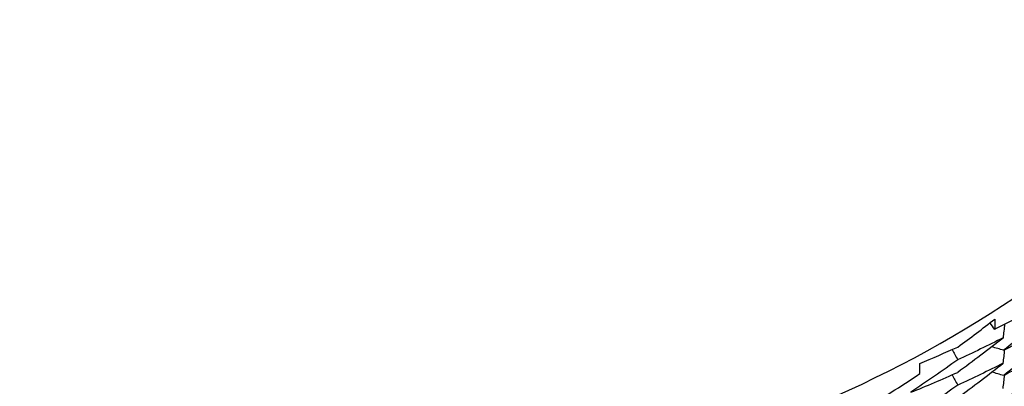
# Model space of a CAD drawing. Units: millimetres. Extents: x 31 to 673, y 10 to 200.
# Drawn here: x 142 to 144, y 131 to 132 of the extents above; entities that cross this region are included whole.
import ezdxf

# ---------------------------------------------------------------- set-up
doc = ezdxf.new("R2010")
doc.units = ezdxf.units.MM
doc.header["$LTSCALE"] = 0.75
doc.layers.add('Visible', color=7, linetype='Continuous', lineweight=25)

msp = doc.modelspace()

# ---------------------------------------------------------------- linework, layer by layer
at = {"layer": 'Visible', "extrusion": (6.87807e-38, -1.89327e-28, -1)}
msp.add_arc((-143.3456, 133.1485), 2.489, 240.2842, 243.5004, dxfattribs=at)
at = {"layer": 'Visible', "extrusion": (-7.57325e-38, -6.31089e-29, -1)}
msp.add_arc((-142.4779, 133.3995), 3.222, 229.2887, 231.6612, dxfattribs=at)
at = {"layer": 'Visible', "extrusion": (1.47481e-37, 1.89327e-28, -1)}
msp.add_arc((-143.3337, 133.1431), 2.5159, 243.0015, 245.6829, dxfattribs=at)
at = {"layer": 'Visible', "extrusion": (-1.04609e-37, -6.31089e-29, -1)}
msp.add_arc((-142.49, 133.4142), 3.2029, 231.6814, 234.0627, dxfattribs=at)
at = {"layer": 'Visible', "extrusion": (5.48549e-38, -6.31089e-29, -1)}
msp.add_arc((-143.3483, 133.0257), 2.4833, 240.2785, 242.9703, dxfattribs=at)
at = {"layer": 'Visible', "extrusion": (0, 0, -1)}
msp.add_ellipse((142.9337, 132.3069), major_axis=(2.8003, 0), ratio=0.984926, start_param=-0.015261, end_param=3.156853, dxfattribs=at)
at = {"layer": 'Visible'}
for points, knots in [([(140.1337, 133.279), (140.1337, 133.1458), (140.1435, 133.0124), (140.2159, 132.5246), (140.3387, 132.1828), (140.7102, 131.5648), (140.9555, 131.2945), (141.5375, 130.8618), (141.8686, 130.7034), (142.5738, 130.5207), (142.9411, 130.498), (143.664, 130.5926), (144.0125, 130.709), (144.6448, 131.0668), (144.9224, 131.3048), (145.3694, 131.8723), (145.5345, 132.1963), (145.6996, 132.7827), (145.7337, 133.0306), (145.7337, 133.279)], [-5.672911, -5.672911, -5.672911, -5.672911, -5.469031, -5.469031, -4.922127, -4.922127, -4.375225, -4.375225, -3.828324, -3.828324, -3.281422, -3.281422, -2.73452, -2.73452, -2.187617, -2.187617, -1.640713, -1.640713, -1.260816, -1.260816, -1.260816, -1.260816]), ([(140.1337, 133.279), (140.1337, 133.1458), (140.1435, 133.0124), (140.2159, 132.5246), (140.3387, 132.1828), (140.7102, 131.5648), (140.9555, 131.2945), (141.5375, 130.8618), (141.8686, 130.7034), (142.5738, 130.5207), (142.9411, 130.498), (143.664, 130.5926), (144.0125, 130.709), (144.6448, 131.0668), (144.9224, 131.3048), (145.3694, 131.8723), (145.5345, 132.1963), (145.6996, 132.7827), (145.7337, 133.0306), (145.7337, 133.279)], [-5.672911, -5.672911, -5.672911, -5.672911, -5.469031, -5.469031, -4.922127, -4.922127, -4.375225, -4.375225, -3.828324, -3.828324, -3.281422, -3.281422, -2.73452, -2.73452, -2.187617, -2.187617, -1.640713, -1.640713, -1.260816, -1.260816, -1.260816, -1.260816]), ([(145.7337, 132.3449), (145.7337, 132.0965), (145.6996, 131.8487), (145.5345, 131.2622), (145.3694, 130.9382), (144.9224, 130.3708), (144.6448, 130.1327), (144.0125, 129.7749), (143.664, 129.6585), (142.9411, 129.5639), (142.5738, 129.5866), (141.8686, 129.7693), (141.5375, 129.9277), (140.9555, 130.3604), (140.7102, 130.6307), (140.3387, 131.2487), (140.2159, 131.5905), (140.1435, 132.0783), (140.1337, 132.2117), (140.1337, 132.345)], [1.260816, 1.260816, 1.260816, 1.260816, 1.640713, 1.640713, 2.187617, 2.187617, 2.73452, 2.73452, 3.281422, 3.281422, 3.828324, 3.828324, 4.375225, 4.375225, 4.922127, 4.922127, 5.469031, 5.469031, 5.672911, 5.672911, 5.672911, 5.672911]), ([(145.7337, 132.3173), (145.7337, 132.0688), (145.6996, 131.821), (145.5345, 131.2345), (145.3694, 130.9105), (144.9224, 130.3431), (144.6448, 130.1051), (144.0125, 129.7472), (143.664, 129.6308), (142.9411, 129.5362), (142.5738, 129.5589), (141.8686, 129.7417), (141.5375, 129.9), (140.9555, 130.3328), (140.7102, 130.6031), (140.3387, 131.221), (140.2159, 131.5628), (140.1435, 132.0506), (140.1337, 132.184), (140.1337, 132.3173)], [1.260816, 1.260816, 1.260816, 1.260816, 1.640713, 1.640713, 2.187617, 2.187617, 2.73452, 2.73452, 3.281422, 3.281422, 3.828324, 3.828324, 4.375225, 4.375225, 4.922127, 4.922127, 5.469031, 5.469031, 5.672911, 5.672911, 5.672911, 5.672911])]:
    msp.add_open_spline(points, degree=3, knots=knots, dxfattribs=at)
for points in [[(144.3698, 130.8798), (144.3989, 130.901), (144.4277, 130.9226), (144.4562, 130.9448)], [(144.4562, 130.9209), (144.4525, 130.926), (144.4487, 130.931), (144.4449, 130.936)], [(144.4562, 130.9448), (144.4562, 130.9368), (144.4562, 130.9289), (144.4562, 130.9209)], [(144.4759, 130.9013), (144.4772, 130.9118), (144.4784, 130.9223), (144.4796, 130.9327)], [(144.4765, 130.8723), (144.5114, 130.8901), (144.5457, 130.9086), (144.5794, 130.9279)], [(144.5794, 130.8983), (144.5457, 130.8693), (144.5115, 130.8411), (144.4768, 130.8136)], [(144.2814, 130.8419), (144.3112, 130.854), (144.3406, 130.8667), (144.3698, 130.8798)], [(144.3569, 130.8741), (144.3612, 130.8662), (144.3655, 130.8583), (144.3698, 130.8504)], [(144.4765, 130.8723), (144.4673, 130.8749), (144.4582, 130.8776), (144.449, 130.8803)], [(144.4756, 130.8423), (144.477, 130.8528), (144.4782, 130.8633), (144.4794, 130.8738)], [(144.3698, 130.8504), (144.3339, 130.8243), (144.2976, 130.7991), (144.2608, 130.7747)], [(144.2814, 130.818), (144.2814, 130.826), (144.2814, 130.8339), (144.2814, 130.8419)], [(144.4756, 130.8423), (144.4409, 130.8246), (144.4056, 130.8076), (144.3698, 130.7914)], [(144.3698, 130.7621), (144.4055, 130.7881), (144.4409, 130.8148), (144.4756, 130.8423)], [(144.5794, 130.8394), (144.5459, 130.8105), (144.5118, 130.7824), (144.4771, 130.7549)], [(144.1485, 130.7332), (144.1934, 130.7603), (144.2377, 130.7886), (144.2814, 130.818)], [(144.2608, 130.7747), (144.2976, 130.7894), (144.3339, 130.8048), (144.3698, 130.821)], [(144.4768, 130.8136), (144.4676, 130.8162), (144.4584, 130.8189), (144.4492, 130.8216)], [(144.3569, 130.8152), (144.3612, 130.8073), (144.3655, 130.7994), (144.3698, 130.7914)], [(144.4754, 130.7832), (144.4767, 130.7938), (144.4779, 130.8043), (144.4791, 130.8148)], [(144.4771, 130.7549), (144.5117, 130.7726), (144.5459, 130.7911), (144.5794, 130.8102)], [(144.3698, 130.7914), (144.334, 130.7655), (144.2977, 130.7403), (144.261, 130.716)]]:
    msp.add_open_spline(points, degree=3, dxfattribs=at)

doc.saveas('drawing.dxf')
